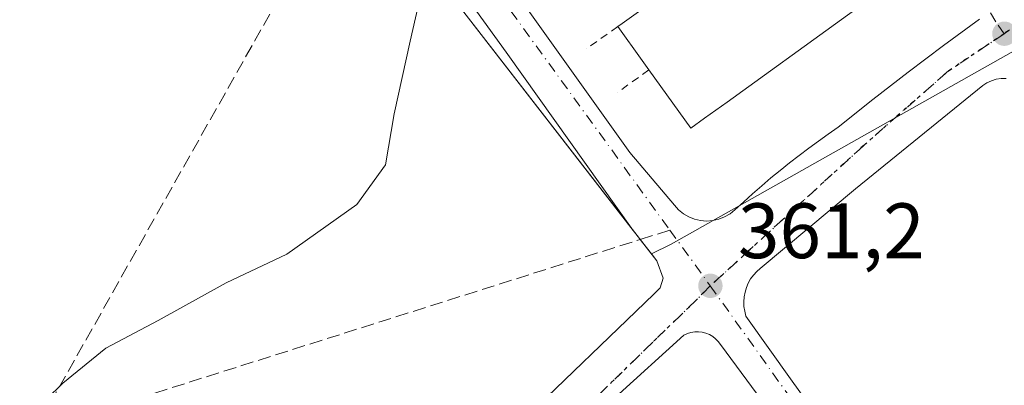
# Model space of a CAD drawing. Units: metres. Extents: x 598153 to 601646, y 4662033 to 4664395.
# Drawn here: x 600011 to 600136, y 4662822 to 4662869 of the extents above; entities that cross this region are included whole.
import ezdxf

# ---------------------------------------------------------------- set-up
doc = ezdxf.new("R2010")
doc.units = ezdxf.units.M
doc.header["$MEASUREMENT"] = 0
for name, pattern in [('DGN Style 2', [1.6480167562047852, 0.988810053722871, -0.6592067024819142]), ('DGN Style 3', [2.307223458686699, 1.648016756204785, -0.6592067024819142]), ('DGN Style 4', [2.6384748266838614, 1.318413404963828, -0.6592067024819142, 0.001648016756204785, -0.6592067024819142]), ('DGN Style 5', [1.1536117293433497, 0.4944050268614355, -0.6592067024819142])]:
    doc.linetypes.add(name, pattern=pattern)
for name, color, linetype, lineweight in [('Comarca CxS', 21, 'Continuous', 0), ('Comunidad Autónoma CxS', 142, 'Continuous', 0), ('Curva de nivel normal', 30, 'Continuous', 0), ('Edificación Cxs', 1, 'Continuous', 13), ('Elemento construido', 1, 'Continuous', 0), ('Huerta CxS', 92, 'Continuous', 0), ('Municipio CxS', 4, 'Continuous', 0), ('Núcleo urbano CxS', 7, 'Continuous', 0), ('Parque-jardín CxS', 135, 'Continuous', 0), ('Provincia CxS', 1, 'Continuous', 0), ('Punto de cota en terreno', 7, 'Continuous', 0), ('Ruta', 7, 'DGN Style 5', 30), ('Rótulo de punto de cota en terreno', 7, 'Continuous', 0), ('Senda pavimentada', 7, 'DGN Style 3', 0), ('Senda pavimentada conexión', 30, 'DGN Style 3', 0), ('Valla', 7, 'DGN Style 2', 0), ('Vegetación y arbolados urbanos CxS', 151, 'Continuous', 0), ('Vía urbana Cxs', 4, 'Continuous', 0), ('Vía urbana eje', 4, 'DGN Style 4', 0)]:
    doc.layers.add(name, color=color, linetype=linetype, lineweight=lineweight)
doc.styles.add('Style-Arial', font='txt')

# ---------------------------------------------------------------- blocks, each defined once
blk = doc.blocks.new('*U19')
at = {"layer": 'Núcleo urbano CxS', "color": 7, "linetype": 'Continuous', "lineweight": 0}
blk.add_polyline3d([(600074.5900999998, 4662817.300100001, 361.1138999999966), (600091.6501000002, 4662833.7401, 361.3616000000038), (600092.4600999998, 4662834.550100001, 361.3748000000051), (600092.8601000002, 4662835.770099999, 361.4109000000026), (600092.0500999996, 4662838.0101, 361.5117999999929), (600091.3498999998, 4662838.901799999, 361.5623000000051), (600093.8609999996, 4662840.142899999, 361.5570000000007), (600177.0333000004, 4662887.051700001, 359.4450999999972), (600174.0515000002, 4662879.384299999, 359.2597999999998), (600174.0513000004, 4662858.913899999, 358.3478999999934), (600184.8249000004, 4662840.598099999, 358.1493999999948), (600197.7534999996, 4662825.514699999, 357.9262000000017), (600208.5273000002, 4662816.895300001, 357.7176000000036)], dxfattribs=at)
blk = doc.blocks.new('5PATER')
at = {"layer": 'Huerta CxS', "linetype": 'Continuous', "lineweight": 0}
h = blk.add_hatch(color=51, dxfattribs=at)
edge = h.paths.add_edge_path()
edge.add_ellipse((0, 0), major_axis=(-0.1095731443231308, -0.1110710700762829), ratio=0.9994222409660322, start_angle=0, end_angle=360)
blk = doc.blocks.new('*U37')
at = {"layer": 'Vía urbana Cxs', "color": 4, "linetype": 'Continuous', "lineweight": 0}
for points in [[(600136.6601, 4662861.290100001, 360.7326999999932), (600136.0201000003, 4662861.280099999, 360.7589000000008), (600135.3901000004, 4662861.1801, 360.7939999999944), (600134.7801000001, 4662861.0001, 360.8384999999981), (600134.2001, 4662860.7301, 360.8948999999994), (600133.6700999998, 4662860.390100001, 360.9615000000049), (600117.4301000005, 4662847.190099999, 361.8168000000005), (600105.2500999998, 4662837.040100001, 361.3579000000027), (600104.7901, 4662836.630100001, 361.3418999999994), (600104.3800999997, 4662836.1801, 361.3264999999956), (600104.0201000003, 4662835.6801, 361.3117999999959), (600103.7100999998, 4662835.140100001, 361.2978000000003), (600103.4702000003, 4662834.5801, 361.2856000000029), (600103.3000999996, 4662833.9901, 361.2753999999986), (600103.1901000004, 4662833.380100001, 361.2670999999973), (600103.1401000004, 4662832.770099999, 361.2611000000034), (600103.1700999998, 4662832.1501, 361.2556000000041), (600103.2600999996, 4662831.550100001, 361.25), (600103.4201999997, 4662830.950099999, 361.2459999999992), (600109.3101000005, 4662822.630100001, 361.059699999998), (600130.4200999998, 4662793.4001, 360.7372999999934)], [(600112.7600999996, 4662810.2501, 361.0448000000033), (600100.1700999998, 4662827.300100001, 361.2195999999968), (600099.8901000004, 4662827.690099999, 361.2225000000035), (600099.5500999996, 4662828.030099999, 361.2287000000069), (600099.1700999998, 4662828.3301, 361.2348999999958), (600098.7500999998, 4662828.5701, 361.2410999999993), (600098.3101000005, 4662828.7601, 361.247000000003), (600097.8400999998, 4662828.880100001, 361.2529000000068), (600097.3601000002, 4662828.940099999, 361.2571999999927), (600096.8801999995, 4662828.9301, 361.2572999999975), (600096.4001000002, 4662828.850099999, 361.2565000000032), (600095.9401000004, 4662828.720100001, 361.2538999999961), (600095.5000999998, 4662828.520099999, 361.2480999999971), (600086.7701000003, 4662820.600099999, 361.5026000000071)], [(600063.2301000003, 4662887.340100001, 366.0356000000029), (600088.6001000004, 4662851.8101, 362.4481999999989), (600094.2901, 4662845.110099999, 361.9703000000009), (600094.8101000005, 4662844.520099999, 361.9021000000066), (600095.4301000005, 4662844.020099999, 361.8368000000046), (600096.1101000002, 4662843.610099999, 361.7739000000001), (600096.8400999998, 4662843.3201, 361.723800000007), (600097.6101000002, 4662843.140100001, 361.6921000000002), (600098.4001000002, 4662843.0701, 361.6925000000047), (600099.1901000004, 4662843.130100001, 361.7338000000018), (600099.9702000003, 4662843.3101, 361.8300000000018), (600100.7001, 4662843.600099999, 361.9910999999993), (600101.3901000004, 4662844.0001, 362.2296000000061), (600102.0000999998, 4662844.5001, 362.5467000000062), (600103.1300999997, 4662845.550100001, 363.067200000005), (600104.2701000003, 4662846.5701, 363.289499999999), (600105.4302000003, 4662847.5801, 363.3190999999933), (600106.6101000002, 4662848.5801, 362.9830999999977), (600107.7901, 4662849.550100001, 362.6953000000067), (600108.9901000002, 4662850.520099999, 362.4943000000058), (600110.2100999998, 4662851.460100001, 362.3076000000001), (600111.4401000004, 4662852.390100001, 362.1388000000007), (600112.6801000005, 4662853.290100001, 362.0788999999932), (600113.9302000003, 4662854.1801, 362.2100000000065), (600115.2001, 4662855.0601, 362.4630000000034), (600119.6401000004, 4662858.600099999, 362.7900999999983), (600124.1300999997, 4662862.0801, 362.8003000000026), (600128.6700999998, 4662865.5001, 361.8850999999996), (600133.2500999998, 4662868.860099999, 361.0081000000064)], [(600074.5900999998, 4662817.300100001, 361.2069999999949), (600091.6501000002, 4662833.7401, 361.7042999999976), (600092.4600999998, 4662834.550100001, 361.5460000000021), (600092.8601000002, 4662835.770099999, 361.5516999999964), (600092.0500999996, 4662838.0101, 361.6910999999964), (600089.9197000006, 4662840.723200001, 361.8022999999957), (600089.8201000001, 4662840.850099999, 361.7985999999946), (600089.0197000002, 4662841.883099999, 361.7378000000026), (600072.7737999996, 4662864.6304, 363.8975000000065), (600034.3562000003, 4662917.7588, 369.7186999999976), (600012.3428999997, 4662948.6622, 373.0109999999986), (600011.2845000001, 4662950.567199999, 373.1094000000012), (600010.3320000004, 4662951.0964, 373.1450999999943)]]:
    blk.add_polyline3d(points, dxfattribs=at)

msp = doc.modelspace()

# ---------------------------------------------------------------- linework, layer by layer
at = {"layer": 'Comarca CxS', "color": 21, "linetype": 'Continuous', "lineweight": 0}
msp.add_3dface([(601629.9700007513, 4662081.639983388), (598184.7500007262, 4662032.929983384), (598152.6100007264, 4664346.049983362), (601596.6800007506, 4664394.76998336)], dxfattribs=at)
at = {"layer": 'Comunidad Autónoma CxS', "color": 142, "linetype": 'Continuous', "lineweight": 0}
msp.add_3dface([(601629.9700007513, 4662081.639983388), (598184.7500007262, 4662032.929983384), (598152.6100007264, 4664346.049983362), (601596.6800007506, 4664394.76998336)], dxfattribs=at)
at = {"layer": 'Curva de nivel normal', "color": 30, "linetype": 'Continuous', "lineweight": 0, "elevation": 365, "flags": 128}
msp.add_lwpolyline([(600061.8700000001, 4662872.0601), (600060.5199999996, 4662866.0601), (600058.4600000001, 4662856.7501), (600057.3600000005, 4662850.2501), (600053.7199999997, 4662845.190099999), (600044.75, 4662838.840100001), (600037.0199999996, 4662835.170100001), (600028.3099999996, 4662830.4001), (600021.6399999997, 4662826.850099999), (600016.1299999999, 4662822.390100001), (600011.9299999997, 4662818.2501)], dxfattribs=at)
at = {"layer": 'Edificación Cxs', "color": 1, "linetype": 'Continuous', "lineweight": 13, "elevation": 372.3606, "flags": 128}
msp.add_lwpolyline([(600098.1432999996, 4662856.204), (600096.3901000004, 4662854.940099999), (600091.0201000003, 4662862.390100001), (600090.1616000002, 4662863.581599999), (600087.0500999996, 4662867.9001), (600087.6070999998, 4662868.300000001), (600088.7840999998, 4662869.144900001), (600091.6476999996, 4662871.2007), (600106.3107000003, 4662881.727399999), (600109.1754000002, 4662883.784), (600110.3541000001, 4662884.630200001), (600110.7301000003, 4662884.9001), (600113.7901, 4662880.6579), (600116.0100999996, 4662877.5801), (600116.1885000002, 4662877.332699999), (600119.6677999999, 4662872.5065), (600120.0401, 4662871.9901), (600118.5043000003, 4662870.882900001), (600115.6436999999, 4662868.820599999), (600101.0022999998, 4662858.2652)], close=True, dxfattribs=at)
at = {"layer": 'Edificación Cxs', "color": 1, "linetype": 'Continuous', "lineweight": 13, "extrusion": (0.5831836289147698, -0.8123403565983619, 2.728813881638789e-06), "elevation": -3437874.828185344, "flags": 128}
msp.add_lwpolyline([(3206783.151410741, 379.1002205559126), (3206783.837099453, 379.2842205559649), (3206785.285955901, 379.6620205557997), (3206788.811082651, 380.8634205557987), (3206806.861428406, 381.7419205559154), (3206810.387915277, 380.0245205559632), (3206811.838910842, 378.6605205559775), (3206812.301752077, 378.2680205559053)], dxfattribs=at)
at = {"layer": 'Edificación Cxs', "color": 1, "linetype": 'Continuous', "lineweight": 13, "extrusion": (-0.8113622932760258, -0.5845435953641785, 0.0001190318776153284), "elevation": -3212537.528158717, "flags": 128}
msp.add_lwpolyline([(-3432491.383943834, 754.4075792308843), (-3432492.852512693, 753.8124792266626), (-3432498.175188191, 752.1132792146366)], dxfattribs=at)
at = {"layer": 'Edificación Cxs', "color": 1, "linetype": 'Continuous', "lineweight": 13, "extrusion": (-0.4743829814432644, -0.6310575172892922, 0.6137810658448779), "elevation": -3226978.995952085, "flags": 128}
msp.add_lwpolyline([(-2322151.051902054, 2509296.106553831), (-2322151.693843298, 2509292.744198238), (-2322160.462861721, 2509297.189296932)], dxfattribs=at)
at = {"layer": 'Edificación Cxs', "color": 1, "linetype": 'Continuous', "lineweight": 13}
msp.add_polyline3d([(600116.0100999996, 4662877.5801, 371.8858000000037), (600116.1885000002, 4662877.332699999, 371.8147999999928), (600119.6677999999, 4662872.5065, 370.0406999999978), (600120.0401, 4662871.9901, 368.9572999999946), (600118.5043000003, 4662870.882900001, 370.3086999999941), (600115.6436999999, 4662868.820599999, 371.3847999999998), (600101.0022999998, 4662858.2652, 371.866399999999), (600098.1432999996, 4662856.204, 371.1584000000003)], dxfattribs=at)
at = {"layer": 'Elemento construido', "color": 1, "linetype": 'Continuous', "lineweight": 0}
for points in [[(600037.6501000002, 4662780.100099999, 360.8037999999942), (600038.2801000001, 4662780.1601, 360.8117999999959), (600038.8901000004, 4662780.3201, 360.8190000000032), (600039.4700999996, 4662780.5601, 360.8230999999942), (600041.7100999998, 4662782.9901, 360.8059000000067), (600055.5100999996, 4662798.420100001, 361.0665000000009), (600074.5900999998, 4662817.300100001, 361.2069999999949), (600091.6501000002, 4662833.7401, 361.7042999999976), (600092.4600999998, 4662834.550100001, 361.5460000000021), (600092.8601000002, 4662835.770099999, 361.5516999999964), (600092.0500999996, 4662838.0101, 361.6910999999964), (600089.8201000001, 4662840.850099999, 361.7985999999946), (600066.0701000001, 4662871.5001, 364.7617999999929), (600038.8701, 4662908.6501, 368.8729000000022), (600014.7100999998, 4662943.370100001, 372.5651999999973), (600012.2801000001, 4662946.4101, 372.9109999999928), (600010.0401, 4662948.2401, 373.1049000000057)], [(600133.2500999998, 4662868.860099999, 361.0081000000064), (600128.6700999998, 4662865.5001, 361.8850999999996), (600124.1300999997, 4662862.0801, 362.8003000000026), (600119.6401000004, 4662858.600099999, 362.7900999999983), (600115.2001, 4662855.0601, 362.4630000000034), (600113.9301000005, 4662854.1801, 362.2100000000065), (600112.6801000005, 4662853.290100001, 362.0788999999932), (600111.4401000004, 4662852.390100001, 362.1388000000007), (600110.2100999998, 4662851.460100001, 362.3076000000001), (600108.9901000002, 4662850.520099999, 362.4943000000058), (600107.7901, 4662849.550100001, 362.6953000000067), (600106.6101000002, 4662848.5801, 362.9830999999977), (600105.4301000005, 4662847.5801, 363.3190999999933), (600104.2701000003, 4662846.5701, 363.289499999999), (600103.1300999997, 4662845.550100001, 363.067200000005), (600102.0000999998, 4662844.5001, 362.5467000000062), (600101.3901000004, 4662844.0001, 362.2296000000061), (600100.7001, 4662843.600099999, 361.9910999999993), (600099.9700999996, 4662843.3101, 361.8300000000018), (600099.1901000004, 4662843.130100001, 361.7338000000018), (600098.4001000002, 4662843.0701, 361.6925000000047), (600097.6101000002, 4662843.140100001, 361.6921000000002), (600096.8400999998, 4662843.3201, 361.723800000007), (600096.1101000002, 4662843.610099999, 361.7739000000001), (600095.4301000005, 4662844.020099999, 361.8368000000046), (600094.8101000005, 4662844.520099999, 361.9021000000066), (600094.2901, 4662845.110099999, 361.9703000000009), (600088.6001000004, 4662851.8101, 362.4481999999989), (600063.2301000003, 4662887.340100001, 366.0356000000029)], [(600136.6601, 4662861.290100001, 360.7326999999932), (600136.0201000003, 4662861.280099999, 360.7589000000008), (600135.3901000004, 4662861.1801, 360.7939999999944), (600134.7801000001, 4662861.0001, 360.8384999999981), (600134.2001, 4662860.7301, 360.8948999999994), (600133.6700999998, 4662860.390100001, 360.9615000000049), (600117.4301000005, 4662847.190099999, 361.8168000000005), (600105.2500999998, 4662837.040100001, 361.3579000000027), (600104.7901, 4662836.630100001, 361.3418999999994), (600104.3800999997, 4662836.1801, 361.3264999999956), (600104.0201000003, 4662835.6801, 361.3117999999959), (600103.7100999998, 4662835.140100001, 361.2978000000003), (600103.4700999996, 4662834.5801, 361.2856000000029), (600103.3000999996, 4662833.9901, 361.2753999999986), (600103.1901000004, 4662833.380100001, 361.2670999999973), (600103.1401000004, 4662832.770099999, 361.2611000000034), (600103.1700999998, 4662832.1501, 361.2556000000041), (600103.2600999996, 4662831.550100001, 361.25), (600103.4200999998, 4662830.950099999, 361.2459999999992), (600109.3101000005, 4662822.630100001, 361.059699999998), (600130.4200999998, 4662793.4001, 360.7372999999934)], [(600112.7600999996, 4662810.2501, 361.0448000000033), (600100.1700999998, 4662827.300100001, 361.2195999999968), (600099.8901000004, 4662827.690099999, 361.2225000000035), (600099.5500999996, 4662828.030099999, 361.2287000000069), (600099.1700999998, 4662828.3301, 361.2348999999958), (600098.7500999998, 4662828.5701, 361.2410999999993), (600098.3101000005, 4662828.7601, 361.247000000003), (600097.8400999998, 4662828.880100001, 361.2529000000068), (600097.3601000002, 4662828.940099999, 361.2571999999927), (600096.8800999997, 4662828.9301, 361.2572999999975), (600096.4001000002, 4662828.850099999, 361.2565000000032), (600095.9401000004, 4662828.720100001, 361.2538999999961), (600095.5000999998, 4662828.520099999, 361.2480999999971), (600086.7701000003, 4662820.600099999, 361.5026000000071)]]:
    msp.add_polyline3d(points, dxfattribs=at)
at = {"layer": 'Municipio CxS', "color": 4, "linetype": 'Continuous', "lineweight": 0}
msp.add_3dface([(601629.9700007513, 4662081.639983388), (598184.7500007262, 4662032.929983384), (598152.6100007264, 4664346.049983362), (601596.6800007506, 4664394.76998336)], dxfattribs=at)
at = {"layer": 'Núcleo urbano CxS', "color": 7, "linetype": 'Continuous', "lineweight": 0, "extrusion": (-0.1526702901628266, 0.3128988606169776, 0.9374359100899621), "elevation": 1367719.800584059, "flags": 128}
msp.add_lwpolyline([(-2584112.156992362, -3681634.84943682), (-2584016.837887941, -3681628.783510764), (-2584014.036861563, -3681628.768287786)], dxfattribs=at)
msp.add_lwpolyline([(-2584112.156992362, -3681634.84943682), (-2584016.837887941, -3681628.783510764), (-2584014.036861563, -3681628.768287786)], dxfattribs=at)
at = {"layer": 'Núcleo urbano CxS', "color": 7, "linetype": 'Continuous', "lineweight": 0}
for points in [[(600224.2821000004, 4662910.750499999, 360.4458000000013), (600182.0330999997, 4662890.0573, 359.5154000000039), (600177.0333000004, 4662887.051700001, 359.4450999999972), (600093.8609999996, 4662840.142899999, 361.5570000000007), (600091.3498999998, 4662838.901799999, 361.5623000000051), (600089.9197000006, 4662840.723200001, 361.6609000000026), (600089.8201000001, 4662840.850099999, 361.6676000000007), (600066.0701000001, 4662871.5001, 364.9192999999942), (600038.8701, 4662908.6501, 369.0598999999929), (600019.6434000004, 4662936.2805, 371.9771999999939), (600014.7100999998, 4662943.370100001, 372.7495000000054), (600012.2801000001, 4662946.4101, 373.0320999999968), (599971.2279000003, 4663008.5847, 375.4888999999966)], [(600012.2801000001, 4662946.4101, 373.0320999999968), (600014.7100999998, 4662943.370100001, 372.7495000000054), (600019.6434000004, 4662936.2805, 371.9771999999939), (600038.8701, 4662908.6501, 369.0598999999929), (600066.0701000001, 4662871.5001, 364.9192999999942), (600089.8201000001, 4662840.850099999, 361.6676000000007), (600089.9197000006, 4662840.723200001, 361.6609000000026), (600091.3498999998, 4662838.901799999, 361.5623000000051)], [(600005.7801000001, 4662821.360099999, 365.8274999999995), (600033.5900999998, 4662782.590100001, 361.0577999999951), (600033.9001000002, 4662782.040100001, 361.0148999999947), (600034.2801000001, 4662781.540100001, 360.9787999999971), (600034.7401000002, 4662781.110099999, 360.9456999999966), (600035.2500999998, 4662780.7401, 360.9159999999974), (600035.8101000005, 4662780.450099999, 360.8901000000042), (600036.4001000002, 4662780.2401, 360.868100000007), (600037.0201000003, 4662780.130100001, 360.8497999999963), (600037.6501000002, 4662780.100099999, 360.834600000002), (600038.2801000001, 4662780.1601, 360.8234999999986), (600038.8901000004, 4662780.3201, 360.8151999999973), (600039.4700999996, 4662780.5601, 360.8092999999935), (600041.7100999998, 4662782.9901, 360.8239999999932), (600055.5100999996, 4662798.420100001, 360.9765999999945), (600074.5900999998, 4662817.300100001, 361.1138999999966), (600091.6501000002, 4662833.7401, 361.3616000000038), (600092.4600999998, 4662834.550100001, 361.3748000000051), (600092.8601000002, 4662835.770099999, 361.4109000000026), (600092.0500999996, 4662838.0101, 361.5117999999929), (600091.3498999998, 4662838.901799999, 361.5623000000051)]]:
    msp.add_polyline3d(points, dxfattribs=at)
at = {"layer": 'Parque-jardín CxS', "color": 135, "linetype": 'Continuous', "lineweight": 0, "extrusion": (0.7568281592638376, 0.6014706257668104, 0.2558206865853363), "elevation": 3258819.233466201, "flags": 128}
msp.add_lwpolyline([(3277081.463316216, -861995.1714425649), (3277080.156614148, -861995.1085497597), (3277079.995298275, -861995.1047224015)], dxfattribs=at)
at = {"layer": 'Parque-jardín CxS', "color": 135, "linetype": 'Continuous', "lineweight": 0}
for points in [[(600010.0401, 4662948.2401, 373.1049000000057), (600012.2801000001, 4662946.4101, 372.9109999999928), (600014.7100999998, 4662943.370100001, 372.5651999999973), (600019.6434000004, 4662936.2805, 371.8197999999975), (600038.8701, 4662908.6501, 368.8729000000022), (600066.0701000001, 4662871.5001, 364.7617999999929), (600089.8201000001, 4662840.850099999, 361.7985999999946), (600089.9197000006, 4662840.723200001, 361.8022999999957), (600091.3498999998, 4662838.901799999, 361.7679000000062), (600092.0500999996, 4662838.0101, 361.6910999999964), (600092.8601000002, 4662835.770099999, 361.5516999999964), (600092.4600999998, 4662834.550100001, 361.5460000000021), (600091.6501000002, 4662833.7401, 361.7042999999976), (600074.5900999998, 4662817.300100001, 361.2069999999949)], [(600019.6434000004, 4662936.2805, 371.8197999999975), (600038.8701, 4662908.6501, 368.8729000000022), (600066.0701000001, 4662871.5001, 364.7617999999929), (600089.0197000002, 4662841.883099999, 361.7378000000026)], [(600089.9197000006, 4662840.723200001, 361.8022999999957), (600091.3498999998, 4662838.901799999, 361.7679000000062), (600092.0500999996, 4662838.0101, 361.6910999999964), (600092.8601000002, 4662835.770099999, 361.5516999999964), (600092.4600999998, 4662834.550100001, 361.5460000000021), (600091.6501000002, 4662833.7401, 361.7042999999976), (600074.5900999998, 4662817.300100001, 361.2069999999949), (600055.5100999996, 4662798.420100001, 361.0665000000009), (600041.7100999998, 4662782.9901, 360.8059000000067), (600039.4700999996, 4662780.5601, 360.8230999999942), (600038.8901000004, 4662780.3201, 360.8190000000032), (600038.2801000001, 4662780.1601, 360.8117999999959)]]:
    msp.add_polyline3d(points, dxfattribs=at)
at = {"layer": 'Provincia CxS', "color": 1, "linetype": 'Continuous', "lineweight": 0}
msp.add_3dface([(601629.9700007513, 4662081.639983388), (598184.7500007262, 4662032.929983384), (598152.6100007264, 4664346.049983362), (601596.6800007506, 4664394.76998336)], dxfattribs=at)
at = {"layer": 'Ruta', "color": 7, "linetype": 'DGN Style 5', "lineweight": 30}
msp.add_polyline3d([(600244.0201000003, 4662925.0801, 361.1206999999995), (600217.4501, 4662913.340100001, 360.4103000000032), (600194.5401, 4662900.270099999, 360.3603000000003), (600179.5000999998, 4662893.350099999, 359.5975999999937), (600174.6659000004, 4662890.4233, 360.0503999999929), (600169.5401, 4662887.3201, 359.6861999999965), (600157.3453000003, 4662880.737500001, 360.5334000000003), (600149.8290999997, 4662876.453500001, 361.2185000000027), (600149.2330999998, 4662876.217499999, 361.3365000000049), (600148.1268999996, 4662875.5595, 361.4538999999932), (600136.4301000005, 4662867.0001, 360.7121000000043), (600129.1401000004, 4662862.120100001, 361.5590999999986), (600118.4801000003, 4662852.7401, 361.4434999999939), (600098.8701, 4662834.8101, 361.2731000000058), (600097.0247, 4662832.9363, 361.2786000000052), (600091.5179000003, 4662827.625700001, 361.1778000000049), (600066.1508999999, 4662802.8421, 361.4959999999992)], dxfattribs=at)
at = {"layer": 'Senda pavimentada', "color": 7, "linetype": 'DGN Style 3', "lineweight": 0}
msp.add_polyline3d([(600020.2792999997, 4662937.520600001, 371.8411999999953), (599981.0157000005, 4662860.9561, 369.976800000004), (600051.6596999997, 4662885.5625, 366.6754999999976), (600012.5012999997, 4662816.2415, 365.2213999999949), (600089.9197000006, 4662840.723200001, 361.8022999999957)], dxfattribs=at)
at = {"layer": 'Senda pavimentada conexión', "color": 30, "linetype": 'DGN Style 3', "lineweight": 0, "extrusion": (0.06213622722560641, 0.0196495667522787, 0.9978742324524749), "elevation": 129271.1568444491, "flags": 128}
msp.add_lwpolyline([(4264899.666059281, -1973857.00064982), (4264899.66605928, -1973860.973389345)], dxfattribs=at)
at = {"layer": 'Valla', "color": 7, "linetype": 'DGN Style 2', "lineweight": 0, "extrusion": (-0.6043334385080742, -0.4227357058040657, 0.6753337087243211), "elevation": -2333563.739575073, "flags": 128}
msp.add_lwpolyline([(-3476889.530037478, 2137325.69521562), (-3476889.530037478, 2137318.35852435)], dxfattribs=at)
at = {"layer": 'Valla', "color": 7, "linetype": 'DGN Style 2', "lineweight": 0, "extrusion": (-0.6804251761955143, -0.4920780576452911, 0.5430292485523602), "elevation": -2702607.292024129, "flags": 128}
msp.add_lwpolyline([(-3426688.23878486, 1748175.214067254), (-3426688.23878486, 1748166.100843002)], dxfattribs=at)
at = {"layer": 'Vegetación y arbolados urbanos CxS', "color": 151, "linetype": 'Continuous', "lineweight": 0}
for points in [[(600010.0401, 4662948.2401, 373.1462000000029), (600012.2801000001, 4662946.4101, 373.0320999999968), (600014.7100999998, 4662943.370100001, 372.7495000000054), (600019.6434000004, 4662936.2805, 371.9771999999939), (600038.8701, 4662908.6501, 369.0598999999929), (600066.0701000001, 4662871.5001, 364.9192999999942), (600089.8201000001, 4662840.850099999, 361.6676000000007), (600089.9197000006, 4662840.723200001, 361.6609000000026), (600091.3498999998, 4662838.901799999, 361.5623000000051), (600092.0500999996, 4662838.0101, 361.5117999999929), (600092.8601000002, 4662835.770099999, 361.4109000000026), (600092.4600999998, 4662834.550100001, 361.3748000000051), (600091.6501000002, 4662833.7401, 361.3616000000038), (600074.5900999998, 4662817.300100001, 361.1138999999966)], [(600012.2801000001, 4662946.4101, 373.0320999999968), (600014.7100999998, 4662943.370100001, 372.7495000000054), (600019.6434000004, 4662936.2805, 371.9771999999939), (600038.8701, 4662908.6501, 369.0598999999929), (600066.0701000001, 4662871.5001, 364.9192999999942), (600089.8201000001, 4662840.850099999, 361.6676000000007), (600089.9197000006, 4662840.723200001, 361.6609000000026), (600091.3498999998, 4662838.901799999, 361.5623000000051)], [(600005.7801000001, 4662821.360099999, 365.8274999999995), (600033.5900999998, 4662782.590100001, 361.0577999999951), (600033.9001000002, 4662782.040100001, 361.0148999999947), (600034.2801000001, 4662781.540100001, 360.9787999999971), (600034.7401000002, 4662781.110099999, 360.9456999999966), (600035.2500999998, 4662780.7401, 360.9159999999974), (600035.8101000005, 4662780.450099999, 360.8901000000042), (600036.4001000002, 4662780.2401, 360.868100000007), (600037.0201000003, 4662780.130100001, 360.8497999999963), (600037.6501000002, 4662780.100099999, 360.834600000002), (600038.2801000001, 4662780.1601, 360.8234999999986), (600038.8901000004, 4662780.3201, 360.8151999999973), (600039.4700999996, 4662780.5601, 360.8092999999935), (600041.7100999998, 4662782.9901, 360.8239999999932), (600055.5100999996, 4662798.420100001, 360.9765999999945), (600074.5900999998, 4662817.300100001, 361.1138999999966), (600091.6501000002, 4662833.7401, 361.3616000000038), (600092.4600999998, 4662834.550100001, 361.3748000000051), (600092.8601000002, 4662835.770099999, 361.4109000000026), (600092.0500999996, 4662838.0101, 361.5117999999929), (600091.3498999998, 4662838.901799999, 361.5623000000051)]]:
    msp.add_polyline3d(points, dxfattribs=at)
at = {"layer": 'Vía urbana Cxs', "color": 4, "linetype": 'Continuous', "lineweight": 0}
for points in [[(600089.0197000002, 4662841.883099999, 361.7378000000026), (600072.7737999996, 4662864.6304, 363.8975000000065), (600034.3562000003, 4662917.7588, 369.7186999999976), (600012.3428999997, 4662948.6622, 373.0109999999986), (600011.2845000001, 4662950.567199999, 373.1094000000012), (600010.3320000004, 4662951.0964, 373.1450999999943)], [(600063.2301000003, 4662887.340100001, 366.0356000000029), (600088.6001000004, 4662851.8101, 362.4481999999989), (600094.2901, 4662845.110099999, 361.9703000000009), (600094.8101000005, 4662844.520099999, 361.9021000000066), (600095.4301000005, 4662844.020099999, 361.8368000000046), (600096.1101000002, 4662843.610099999, 361.7739000000001), (600096.8400999998, 4662843.3201, 361.723800000007), (600097.6101000002, 4662843.140100001, 361.6921000000002), (600098.4001000002, 4662843.0701, 361.6925000000047), (600099.1901000004, 4662843.130100001, 361.7338000000018), (600099.9702000003, 4662843.3101, 361.8300000000018), (600100.7001, 4662843.600099999, 361.9910999999993), (600101.3901000004, 4662844.0001, 362.2296000000061), (600102.0000999998, 4662844.5001, 362.5467000000062), (600103.1300999997, 4662845.550100001, 363.067200000005), (600104.2701000003, 4662846.5701, 363.289499999999), (600105.4302000003, 4662847.5801, 363.3190999999933), (600106.6101000002, 4662848.5801, 362.9830999999977), (600107.7901, 4662849.550100001, 362.6953000000067), (600108.9901000002, 4662850.520099999, 362.4943000000058), (600110.2100999998, 4662851.460100001, 362.3076000000001), (600111.4401000004, 4662852.390100001, 362.1388000000007), (600112.6801000005, 4662853.290100001, 362.0788999999932), (600113.9302000003, 4662854.1801, 362.2100000000065), (600115.2001, 4662855.0601, 362.4630000000034), (600119.6401000004, 4662858.600099999, 362.7900999999983), (600124.1300999997, 4662862.0801, 362.8003000000026), (600128.6700999998, 4662865.5001, 361.8850999999996), (600133.2500999998, 4662868.860099999, 361.0081000000064)], [(600136.6601, 4662861.290100001, 360.7326999999932), (600136.0201000003, 4662861.280099999, 360.7589000000008), (600135.3901000004, 4662861.1801, 360.7939999999944), (600134.7801000001, 4662861.0001, 360.8384999999981), (600134.2001, 4662860.7301, 360.8948999999994), (600133.6700999998, 4662860.390100001, 360.9615000000049), (600117.4301000005, 4662847.190099999, 361.8168000000005), (600105.2500999998, 4662837.040100001, 361.3579000000027), (600104.7901, 4662836.630100001, 361.3418999999994), (600104.3800999997, 4662836.1801, 361.3264999999956), (600104.0201000003, 4662835.6801, 361.3117999999959), (600103.7100999998, 4662835.140100001, 361.2978000000003), (600103.4702000003, 4662834.5801, 361.2856000000029), (600103.3000999996, 4662833.9901, 361.2753999999986), (600103.1901000004, 4662833.380100001, 361.2670999999973), (600103.1401000004, 4662832.770099999, 361.2611000000034), (600103.1700999998, 4662832.1501, 361.2556000000041), (600103.2600999996, 4662831.550100001, 361.25), (600103.4201999997, 4662830.950099999, 361.2459999999992), (600109.3101000005, 4662822.630100001, 361.059699999998), (600130.4200999998, 4662793.4001, 360.7372999999934)], [(600037.6501000002, 4662780.100099999, 360.8037999999942), (600038.2801000001, 4662780.1601, 360.8117999999959), (600038.8901000004, 4662780.3201, 360.8190000000032), (600039.4700999996, 4662780.5601, 360.8230999999942), (600041.7100999998, 4662782.9901, 360.8059000000067), (600055.5100999996, 4662798.420100001, 361.0665000000009), (600074.5900999998, 4662817.300100001, 361.2069999999949), (600091.6501000002, 4662833.7401, 361.7042999999976), (600092.4600999998, 4662834.550100001, 361.5460000000021), (600092.8601000002, 4662835.770099999, 361.5516999999964), (600092.0500999996, 4662838.0101, 361.6910999999964), (600089.9197000006, 4662840.723200001, 361.8022999999957), (600089.8201000001, 4662840.850099999, 361.7985999999946), (600089.0197000002, 4662841.883099999, 361.7378000000026)], [(600112.7600999996, 4662810.2501, 361.0448000000033), (600100.1700999998, 4662827.300100001, 361.2195999999968), (600099.8901000004, 4662827.690099999, 361.2225000000035), (600099.5500999996, 4662828.030099999, 361.2287000000069), (600099.1700999998, 4662828.3301, 361.2348999999958), (600098.7500999998, 4662828.5701, 361.2410999999993), (600098.3101000005, 4662828.7601, 361.247000000003), (600097.8400999998, 4662828.880100001, 361.2529000000068), (600097.3601000002, 4662828.940099999, 361.2571999999927), (600096.8801999995, 4662828.9301, 361.2572999999975), (600096.4001000002, 4662828.850099999, 361.2565000000032), (600095.9401000004, 4662828.720100001, 361.2538999999961), (600095.5000999998, 4662828.520099999, 361.2480999999971), (600086.7701000003, 4662820.600099999, 361.5026000000071)]]:
    msp.add_polyline3d(points, dxfattribs=at)
at = {"layer": 'Vía urbana eje', "color": 4, "linetype": 'DGN Style 4', "lineweight": 0, "extrusion": (0.04989004168180945, -0.06867173509674458, 0.9963910761040515), "elevation": -289906.5067267978, "flags": 128}
msp.add_lwpolyline([(3226141.379076577, 3407493.011244345), (3226141.379076577, 3407370.445868975)], dxfattribs=at)
at = {"layer": 'Vía urbana eje', "color": 4, "linetype": 'DGN Style 4', "lineweight": 0, "extrusion": (0.01808014889269687, -0.02485609608312021, 0.9995275297376879), "elevation": -104688.8907286124, "flags": 128}
msp.add_lwpolyline([(3228137.80465787, 3416192.893574759), (3228137.804657869, 3416184.099399583)], dxfattribs=at)
at = {"layer": 'Vía urbana eje', "color": 4, "linetype": 'DGN Style 4', "lineweight": 0, "extrusion": (0.00592292593949446, -0.00828597340717761, 0.9999481294512285), "elevation": -34720.52971400801, "flags": 128}
msp.add_lwpolyline([(600086.2033679147, 4662707.18403351), (600110.1954359841, 4662673.621681339)], dxfattribs=at)
at = {"layer": 'Vía urbana eje', "color": 4, "linetype": 'DGN Style 4', "lineweight": 0}
for points in [[(600136.4301000005, 4662867.0001, 360.7121000000043), (600135.3459000001, 4662868.508300001, 360.8242000000027), (600134.1580999997, 4662870.563100001, 360.9217999999965), (600132.4823000003, 4662872.4923, 361.0319000000018), (600087.1201, 4662935.6601, 367.6879000000045), (600084.8169, 4662939.085899999, 368.2241000000067), (600084.3201000001, 4662939.5601, 368.2998999999982), (600050.7001, 4662986.370100001, 372.2271999999939)], [(600174.6659000004, 4662890.4233, 360.0503999999929), (600169.5401, 4662887.3201, 359.6861999999965), (600157.3453000003, 4662880.737500001, 360.5334000000003), (600149.8290999997, 4662876.453500001, 361.2185000000027), (600149.2330999998, 4662876.217499999, 361.3365000000049), (600148.1268999996, 4662875.5595, 361.4538999999932), (600136.4301000005, 4662867.0001, 360.7121000000043)], [(600136.4301000005, 4662867.0001, 360.7121000000043), (600129.1401000004, 4662862.120100001, 361.5590999999986), (600118.4801000003, 4662852.7401, 361.4434999999939), (600098.8701, 4662834.8101, 361.2731000000058)], [(600098.8701, 4662834.8101, 361.2731000000058), (600097.0247, 4662832.9363, 361.2786000000052), (600091.5179000003, 4662827.625700001, 361.1778000000049), (600066.1508999999, 4662802.8421, 361.4959999999992), (600065.5919000005, 4662802.350099999, 361.4337999999989), (600064.8117000004, 4662801.789899999, 361.3129999999946), (600048.8152999999, 4662784.642100001, 360.957899999994), (600034.5401, 4662769.6501, 360.6968000000052)]]:
    msp.add_polyline3d(points, dxfattribs=at)

# ---------------------------------------------------------------- block references
at = {"layer": 'Núcleo urbano CxS', "color": 7, "linetype": 'Continuous', "lineweight": 0}
msp.add_blockref('*U19', (0, 0), dxfattribs=at)
at = {"layer": 'Punto de cota en terreno', "color": 7, "linetype": 'Continuous', "lineweight": 0, "xscale": 10, "yscale": 10, "zscale": 10}
for p in [(600136.4400000004, 4662867, 360.5599999999977), (600098.8799999999, 4662834.810000001, 361.1999999999971)]:
    msp.add_blockref('5PATER', p, dxfattribs=at)
at = {"layer": 'Vía urbana Cxs', "color": 4, "linetype": 'Continuous', "lineweight": 0}
msp.add_blockref('*U37', (0, 0), dxfattribs=at)

# ---------------------------------------------------------------- texts
at = {"layer": 'Rótulo de punto de cota en terreno', "color": 7, "linetype": 'Continuous', "lineweight": 0, "style": 'Style-Arial'}
msp.add_text('361,2', height=7.000000000000002, dxfattribs=at).set_placement((600102.4078000003, 4662838.3378))

doc.saveas('drawing.dxf')
